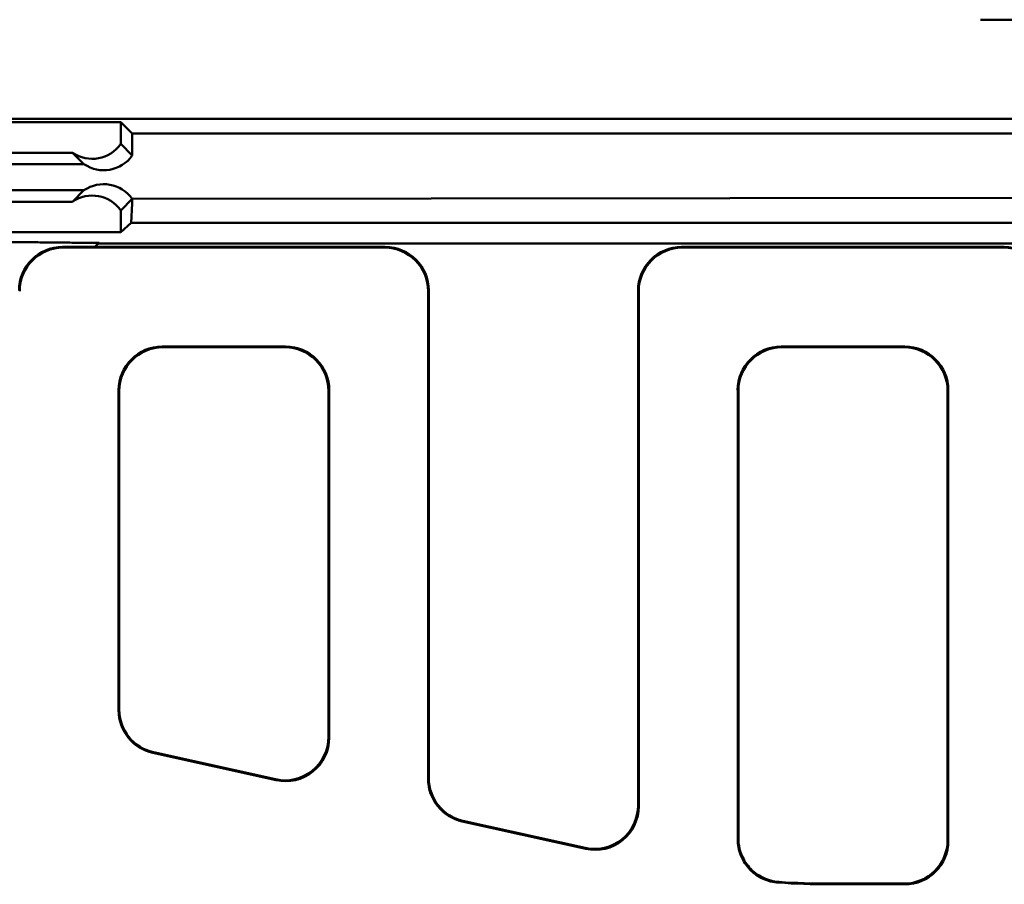
# Model space of a CAD drawing. Units: millimetres. Extents: x -30 to 1218, y -30 to 870.
# Drawn here: x 231 to 344, y 356 to 455 of the extents above; entities that cross this region are included whole.
import ezdxf

# ---------------------------------------------------------------- set-up
doc = ezdxf.new("R2010")
doc.units = ezdxf.units.MM
doc.linetypes.add('AM_DIN_G_W050', pattern=[13.75, 9.75, -1.5, 1, -1.5])
for name, color, linetype, lineweight in [('AM_0', 7, 'Continuous', 50), ('AM_10', 7, 'AM_DIN_G_W050', 50), ('AM_4', 3, 'Continuous', 25)]:
    doc.layers.add(name, color=color, linetype=linetype, lineweight=lineweight)

# ---------------------------------------------------------------- blocks, each defined once
blk = doc.blocks.new('adfvbdasfbsdf')
at = {"layer": 'AM_10', "color": 7, "linetype": 'AM_DIN_G_W050'}
blk.add_line((357.83, 426.95), (347.83, 426.95), dxfattribs=at)
blk.add_line((357.83, 426.95), (347.83, 426.95), dxfattribs=at)

msp = doc.modelspace()

# ---------------------------------------------------------------- linework, layer by layer
at = {"layer": 'AM_0'}
for p, q in [((97.354, 443.47), (624.758, 443.47)), ((195.377, 443.075), (242.735, 443.075)), ((242.735, 440.575), (242.735, 443.075)), ((242.735, 443.075), (244.042, 441.768)), ((623.056, 441.768), (244.042, 441.768)), ((244.042, 441.768), (244.044, 439.267)), ((242.735, 440.575), (244.044, 439.267)), ((237.2, 439.576), (200.912, 439.576)), ((238.509, 438.267), (237.2, 439.576)), ((238.509, 438.267), (199.603, 438.267)), ((199.603, 435.269), (238.509, 435.269)), ((237.2, 433.96), (238.509, 435.269)), ((244.044, 434.269), (613.056, 434.768)), ((237.2, 433.96), (200.912, 433.96)), ((244.044, 434.269), (242.735, 432.961)), ((244.043, 433.768), (243.905, 431.536)), ((244.044, 434.269), (244.043, 433.768)), ((242.735, 432.961), (242.735, 430.462)), ((243.905, 431.536), (242.735, 430.462)), ((243.905, 431.536), (612.824, 431.536)), ((242.735, 430.462), (195.377, 430.462)), ((481.95, 429.149), (240.162, 429.149)), ((273.058, 428.768), (236.054, 428.768)), ((236.133, 428.69), (272.979, 428.69)), ((344.058, 428.768), (307.054, 428.768)), ((307.133, 428.69), (343.979, 428.69)), ((277.978, 423.691), (277.978, 367.779)), ((278.056, 367.842), (278.056, 423.77)), ((302.056, 423.77), (302.056, 364.738)), ((302.135, 364.64), (302.135, 423.691)), ((247.476, 417.347), (261.636, 417.347)), ((247.554, 417.268), (261.558, 417.268)), ((318.476, 417.347), (332.636, 417.347)), ((318.554, 417.268), (332.558, 417.268)), ((242.478, 375.65), (242.478, 412.348)), ((242.556, 375.713), (242.556, 412.27)), ((266.556, 412.27), (266.556, 372.608)), ((266.635, 412.348), (266.635, 372.51)), ((313.478, 360.873), (313.478, 412.348)), ((313.556, 360.947), (313.556, 412.27)), ((337.556, 412.27), (337.556, 360.766)), ((337.635, 412.348), (337.635, 360.688)), ((260.555, 367.63), (246.394, 370.77)), ((260.476, 367.728), (246.473, 370.833)), ((296.055, 359.76), (281.894, 362.9)), ((295.976, 359.858), (281.973, 362.963)), ((332.558, 355.768), (324.008, 355.768)), ((332.636, 355.69), (324.008, 355.69))]:
    msp.add_line(p, q, dxfattribs=at)
for centre, radius, start, end in [((361.056, 291.768), 183, 131.31014, 131.52782), ((324.008, 443.268), 87.579, 266.15888, 270), ((324.008, 443.268), 87.5, 266.20989, 270)]:
    msp.add_arc(centre, radius, start, end, dxfattribs=at)
for centre, major_axis, ratio, start_param, end_param in [((239.461, 442.875), (-4.001, 0), 0.9993148, 0.9702022, 2.5289883), ((240.768, 441.568), (2.831, -2.83), 0.9993148, 4.8973644, 6.4561505), ((240.768, 431.968), (2.831, 2.83), 0.9993148, 6.1102201, 7.6690062), ((239.461, 430.662), (-4.001, 0), 0.9993148, 3.754197, 5.3129831), ((236.058, 423.766), (-3.538, 3.538), 0.999315, 5.4981298, 7.0682409), ((236.136, 423.688), (-3.538, 3.538), 0.999315, 5.4981298, 7.0682409), ((272.976, 423.688), (3.538, 3.538), 0.999315, 5.4981298, 7.0682409), ((273.054, 423.766), (3.538, 3.538), 0.999315, 5.4981298, 7.0682409), ((307.058, 423.766), (-3.538, 3.538), 0.999315, 5.4981298, 7.0682409), ((307.136, 423.688), (-3.538, 3.538), 0.999315, 5.4981298, 7.0682409), ((343.976, 423.688), (3.538, 3.538), 0.999315, 5.4981298, 7.0682409), ((344.054, 423.766), (3.538, 3.538), 0.999315, 5.4981298, 7.0682409), ((247.479, 412.345), (-3.538, 3.538), 0.999315, 5.4981298, 7.0682409), ((247.558, 412.266), (-3.538, 3.538), 0.999315, 5.4981298, 7.0682409), ((261.554, 412.266), (3.538, 3.538), 0.999315, 5.4981298, 7.0682409), ((261.633, 412.345), (3.538, 3.538), 0.999315, 5.4981298, 7.0682409), ((318.479, 412.345), (-3.538, 3.538), 0.999315, 5.4981298, 7.0682409), ((318.558, 412.266), (-3.538, 3.538), 0.999315, 5.4981298, 7.0682409), ((332.554, 412.266), (3.538, 3.538), 0.999315, 5.4981298, 7.0682409), ((332.633, 412.345), (3.538, 3.538), 0.999315, 5.4981298, 7.0682409), ((247.479, 375.652), (-3.902, -3.131), 0.9994368, 5.6071452, 6.9592254), ((247.558, 375.715), (-3.902, -3.131), 0.9994368, 5.6071452, 6.9592254), ((261.554, 372.612), (3.132, -3.903), 0.999126, 5.3891309, 7.1772397), ((261.633, 372.514), (3.132, -3.903), 0.999126, 5.3891309, 7.1772397), ((282.979, 367.782), (-3.902, -3.131), 0.9994368, 5.6071452, 6.9592254), ((283.058, 367.845), (-3.902, -3.131), 0.9994368, 5.6071452, 6.9592254), ((297.054, 364.742), (3.132, -3.903), 0.999126, 5.3891309, 7.1772397), ((297.133, 364.644), (3.132, -3.903), 0.999126, 5.3891309, 7.1772397), ((332.554, 360.77), (3.538, -3.538), 0.999315, 5.4981298, 7.0682409), ((332.633, 360.691), (3.538, -3.538), 0.999315, 5.4981298, 7.0682409)]:
    msp.add_ellipse(centre, major_axis=major_axis, ratio=ratio, start_param=start_param, end_param=end_param, dxfattribs=at)
msp.add_rational_spline([(240.251, 429.228), (225.06, 429.381), (207.938, 429.576)], [1, 1.00354302931, 1], degree=2, dxfattribs=at)
for points, knots in [([(313.478, 360.873), (313.478, 360.222), (313.605, 359.577), (314.099, 358.373), (314.461, 357.825), (315.344, 356.931), (315.844, 356.581), (316.945, 356.077), (317.537, 355.927), (318.141, 355.886)], [0, 0, 0, 0, 0.19535266, 0.19535266, 0.39059164, 0.39059164, 0.57221457, 0.57221457, 0.753866, 0.753866, 0.753866, 0.753866]), ([(318.224, 355.959), (317.574, 356.002), (316.939, 356.172), (315.77, 356.745), (315.247, 357.143), (314.413, 358.083), (314.097, 358.606), (313.666, 359.739), (313.556, 360.341), (313.556, 360.947)], [0, 0, 0, 0, 0.19535119, 0.19535119, 0.39058823, 0.39058823, 0.57243882, 0.57243882, 0.75431476, 0.75431476, 0.75431476, 0.75431476])]:
    msp.add_open_spline(points, degree=3, knots=knots, dxfattribs=at)
at = {"layer": 'AM_4'}
for p, q in [((236.133, 428.69), (236.054, 428.768)), ((273.058, 428.768), (272.979, 428.69)), ((307.133, 428.69), (307.054, 428.768)), ((344.058, 428.768), (343.979, 428.69)), ((277.978, 423.691), (278.056, 423.77)), ((302.056, 423.77), (302.135, 423.691)), ((247.554, 417.268), (247.476, 417.347)), ((261.636, 417.347), (261.558, 417.268)), ((318.554, 417.268), (318.476, 417.347)), ((332.636, 417.347), (332.558, 417.268)), ((242.478, 412.348), (242.556, 412.27)), ((266.556, 412.27), (266.635, 412.348)), ((313.478, 412.348), (313.556, 412.27)), ((337.556, 412.27), (337.635, 412.348)), ((242.556, 375.713), (242.478, 375.65)), ((266.635, 372.51), (266.556, 372.608)), ((246.394, 370.77), (246.473, 370.833)), ((260.476, 367.728), (260.555, 367.63)), ((278.056, 367.842), (277.978, 367.779)), ((302.135, 364.64), (302.056, 364.738)), ((281.894, 362.9), (281.973, 362.963)), ((337.635, 360.688), (337.556, 360.766)), ((295.976, 359.858), (296.055, 359.76)), ((324.008, 355.768), (324.008, 355.69)), ((332.558, 355.768), (332.636, 355.69))]:
    msp.add_line(p, q, dxfattribs=at)
for points, knots in [([(313.556, 360.947), (313.543, 360.935), (313.53, 360.922), (313.517, 360.91), (313.504, 360.898), (313.491, 360.886), (313.478, 360.873)], [0.50032171, 0.50032171, 0.50032171, 0.50032171, 0.65041776, 0.65041776, 0.65041776, 0.80051453, 0.80051453, 0.80051453, 0.80051453]), ([(318.141, 355.886), (318.155, 355.898), (318.169, 355.911), (318.182, 355.923), (318.196, 355.935), (318.21, 355.947), (318.224, 355.959)], [-0.80051453, -0.80051453, -0.80051453, -0.80051453, -0.65041776, -0.65041776, -0.65041776, -0.50032171, -0.50032171, -0.50032171, -0.50032171])]:
    msp.add_open_spline(points, degree=3, knots=knots, dxfattribs=at)

# ---------------------------------------------------------------- block references
at = {"layer": 'AM_0'}
msp.add_blockref('adfvbdasfbsdf', (-6.77, 27.873), dxfattribs=at)

doc.saveas('drawing.dxf')
